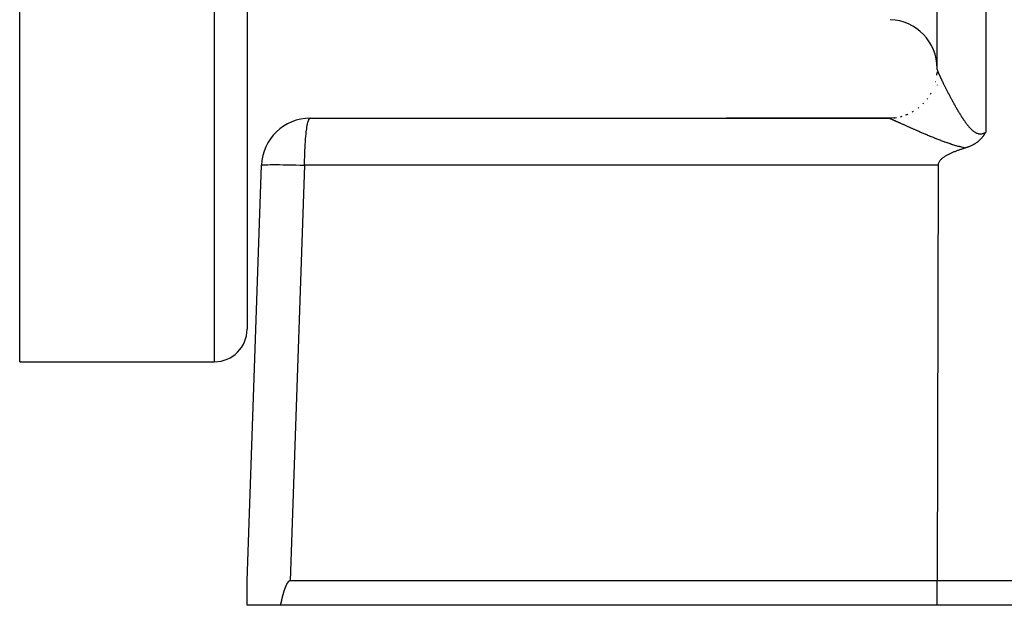
# Model space of a CAD drawing. Extents: x 24 to 1351, y -780 to 283.
# Drawn here: x 105 to 166, y -379 to -343 of the extents above; entities that cross this region are included whole.
import ezdxf

# ---------------------------------------------------------------- set-up
doc = ezdxf.new("R2010")
doc.units = 0
doc.linetypes.add('DASHED', pattern=[11.05, 8.7, -2.35])
doc.layers.get('0').update_dxf_attribs({"linetype": 'CONTINUOUS'})
doc.layers.add('NEVIDI', color=4, linetype='DASHED')

msp = doc.modelspace()

# ---------------------------------------------------------------- linework, layer by layer
at = {"color": 2}
for p, q in [((105, -364.308303), (105, -239.308303)), ((119, -239.308303), (119, -362.308303)), ((119, -239.308303), (119, -362.308303)), ((161.5, -346.310702), (161.5, -311.331978)), ((161.494501, -346.460658), (161.486282, -346.573489)), ((161.494691, -346.45738), (161.486828, -346.563916)), ((161.5, -346.649159), (161.5, -346.664562)), ((161.5, -346.649159), (161.5, -346.664562)), ((161.5, -347.26184), (161.5, -347.26589)), ((122.892308, -349.308303), (158.5, -349.308303)), ((158.5, -349.308303), (148.53553, -349.308303)), ((148.53553, -349.308303), (158.499999, -349.308303)), ((158.5, -349.308303), (148.53553, -349.308303)), ((148.53553, -349.308303), (158.5, -349.308303)), ((158.853268, -349.287726), (158.504956, -349.308603)), ((164.293699, -350.4633), (164.269228, -350.492965)), ((164.31496, -350.436543), (164.293699, -350.4633)), ((164.322378, -350.426984), (164.31496, -350.436543)), ((164.336227, -350.40882), (164.322378, -350.426984)), ((164.350208, -350.390056), (164.336227, -350.40882)), ((164.357256, -350.380432), (164.350208, -350.390056)), ((164.377308, -350.352439), (164.357256, -350.380432)), ((164.396445, -350.324861), (164.377308, -350.352439)), ((164.403546, -350.314412), (164.396445, -350.324861)), ((164.419757, -350.290109), (164.403546, -350.314412)), ((164.429149, -350.275742), (164.419757, -350.290109)), ((164.43299, -350.269807), (164.429149, -350.275742)), ((164.454189, -350.2364), (164.43299, -350.269807)), ((164.467245, -350.215278), (164.454189, -350.2364)), ((164.478707, -350.19639), (164.467245, -350.215278)), ((164.499549, -350.161207), (164.478707, -350.19639)), ((164.5, -350.160433), (164.499549, -350.161207)), ((163.457336, -351.067398), (163.430153, -351.078156)), ((163.489222, -351.054307), (163.457336, -351.067398)), ((163.537517, -351.03347), (163.489222, -351.054307)), ((163.546288, -351.029551), (163.537517, -351.03347)), ((163.551974, -351.026988), (163.546288, -351.029551)), ((163.601608, -351.003834), (163.551974, -351.026988)), ((163.64382, -350.982999), (163.601608, -351.003834)), ((163.655213, -350.977186), (163.64382, -350.982999)), ((163.671482, -350.968744), (163.655213, -350.977186)), ((163.707199, -350.949597), (163.671482, -350.968744)), ((163.732441, -350.935541), (163.707199, -350.949597)), ((163.757492, -350.921143), (163.732441, -350.935541)), ((163.790802, -350.90128), (163.757492, -350.921143)), ((163.806109, -350.891869), (163.790802, -350.90128)), ((163.817419, -350.884798), (163.806109, -350.891869)), ((163.852933, -350.861923), (163.817419, -350.884798)), ((163.897806, -350.831502), (163.852933, -350.861923)), ((163.898122, -350.831281), (163.897806, -350.831502)), ((163.898439, -350.83106), (163.898122, -350.831281)), ((163.941444, -350.800189), (163.898439, -350.83106)), ((163.972963, -350.776437), (163.941444, -350.800189)), ((163.983256, -350.768463), (163.972963, -350.776437)), ((163.996828, -350.75778), (163.983256, -350.768463)), ((164.023358, -350.736322), (163.996828, -350.75778)), ((164.042624, -350.720244), (164.023358, -350.736322)), ((164.061883, -350.703736), (164.042624, -350.720244)), ((164.087886, -350.680725), (164.061883, -350.703736)), ((164.098942, -350.670681), (164.087886, -350.680725)), ((164.106688, -350.663546), (164.098942, -350.670681)), ((164.134475, -350.637281), (164.106688, -350.663546)), ((164.165486, -350.606664), (164.134475, -350.637281)), ((164.168751, -350.603356), (164.165486, -350.606664)), ((164.17344, -350.598578), (164.168751, -350.603356)), ((164.201698, -350.569045), (164.17344, -350.598578)), ((164.219567, -350.549695), (164.201698, -350.569045)), ((164.233477, -350.534253), (164.219567, -350.549695)), ((164.255372, -350.509248), (164.233477, -350.534253)), ((164.264077, -350.499061), (164.255372, -350.509248)), ((164.269228, -350.492965), (164.264077, -350.499061)), ((161.996915, -351.653805), (161.957868, -351.678402)), ((162.036438, -351.629965), (161.996915, -351.653805)), ((162.076347, -351.606798), (162.036438, -351.629965)), ((162.116614, -351.584276), (162.076347, -351.606798)), ((162.157223, -351.562373), (162.116614, -351.584276)), ((162.198156, -351.541065), (162.157223, -351.562373)), ((162.239397, -351.520329), (162.198156, -351.541065)), ((162.250247, -351.51499), (162.239397, -351.520329)), ((162.280928, -351.500141), (162.250247, -351.51499)), ((162.322732, -351.480475), (162.280928, -351.500141)), ((162.364792, -351.46131), (162.322732, -351.480475)), ((162.407091, -351.442619), (162.364792, -351.46131)), ((162.449612, -351.424379), (162.407091, -351.442619)), ((162.492337, -351.406567), (162.449612, -351.424379)), ((162.535251, -351.389158), (162.492337, -351.406567)), ((162.578334, -351.372128), (162.535251, -351.389158)), ((162.621571, -351.355453), (162.578334, -351.372128)), ((162.664945, -351.339109), (162.621571, -351.355453)), ((162.708437, -351.323072), (162.664945, -351.339109)), ((162.752031, -351.307318), (162.708437, -351.323072)), ((162.795711, -351.291823), (162.752031, -351.307318)), ((162.839458, -351.276563), (162.795711, -351.291823)), ((162.883256, -351.261513), (162.839458, -351.276563)), ((162.927088, -351.246651), (162.883256, -351.261513)), ((162.970936, -351.231951), (162.927088, -351.246651)), ((163.014783, -351.21739), (162.970936, -351.231951)), ((163.058613, -351.202943), (163.014783, -351.21739)), ((163.102408, -351.188587), (163.058613, -351.202943)), ((163.146151, -351.174298), (163.102408, -351.188587)), ((163.189825, -351.160051), (163.146151, -351.174298)), ((163.233413, -351.145822), (163.189825, -351.160051)), ((163.24309, -351.142887), (163.233413, -351.145822)), ((163.261364, -351.137239), (163.24309, -351.142887)), ((163.307327, -351.122408), (163.261364, -351.137239)), ((163.360304, -351.104169), (163.307327, -351.122408)), ((163.369694, -351.100805), (163.360304, -351.104169)), ((163.385288, -351.095128), (163.369694, -351.100805)), ((163.430153, -351.078156), (163.385288, -351.095128)), ((119, -377.808303), (119.894136, -352.203604)), ((161.556866, -352.203604), (161.504456, -377.808303)), ((161.559832, -352.158121), (161.556866, -352.203604)), ((161.568635, -352.113628), (161.559832, -352.158121)), ((161.582612, -352.07039), (161.568635, -352.113628)), ((161.601101, -352.028669), (161.582612, -352.07039)), ((161.623439, -351.988729), (161.601101, -352.028669)), ((161.649004, -351.950753), (161.623439, -351.988729)), ((161.677299, -351.914657), (161.649004, -351.950753)), ((161.682883, -351.908072), (161.677299, -351.914657)), ((161.707853, -351.880304), (161.682883, -351.908072)), ((161.740195, -351.847558), (161.707853, -351.880304)), ((161.773906, -351.816288), (161.740195, -351.847558)), ((161.808802, -351.786384), (161.773906, -351.816288)), ((161.844764, -351.757746), (161.808802, -351.786384)), ((161.881674, -351.73027), (161.844764, -351.757746)), ((161.919415, -351.703857), (161.881674, -351.73027)), ((161.957868, -351.678402), (161.919415, -351.703857)), ((105, -364.308303), (117, -364.308303)), ((118.999909, -379.28154), (118.999954, -378.18114)), ((119, -379.308303), (119, -377.808303)), ((119, -377.958778), (119, -377.947182)), ((121.297706, -378.348959), (121.293275, -378.361992)), ((121.302182, -378.335942), (121.297706, -378.348959)), ((121.306703, -378.322939), (121.302182, -378.335942)), ((121.311269, -378.309953), (121.306703, -378.322939)), ((121.315882, -378.296983), (121.311269, -378.309953)), ((121.320543, -378.284029), (121.315882, -378.296983)), ((121.325251, -378.271091), (121.320543, -378.284029)), ((121.330009, -378.258171), (121.325251, -378.271091)), ((121.334815, -378.245268), (121.330009, -378.258171)), ((121.339672, -378.232382), (121.334815, -378.245268)), ((121.34458, -378.219514), (121.339672, -378.232382)), ((121.349539, -378.206665), (121.34458, -378.219514)), ((121.354551, -378.193833), (121.349539, -378.206665)), ((121.359619, -378.181023), (121.354551, -378.193833)), ((121.36285, -378.172944), (121.359619, -378.181023)), ((121.364747, -378.168236), (121.36285, -378.172944)), ((121.369943, -378.155478), (121.364747, -378.168236)), ((121.375211, -378.142752), (121.369943, -378.155478)), ((121.380558, -378.130063), (121.375211, -378.142752)), ((121.385991, -378.117415), (121.380558, -378.130063)), ((121.391514, -378.104813), (121.385991, -378.117415)), ((121.397134, -378.092259), (121.391514, -378.104813)), ((121.402857, -378.079758), (121.397134, -378.092259)), ((121.408688, -378.067315), (121.402857, -378.079758)), ((121.414634, -378.054933), (121.408688, -378.067315)), ((121.4207, -378.042617), (121.414634, -378.054933)), ((121.426894, -378.030371), (121.4207, -378.042617)), ((121.433219, -378.018198), (121.426894, -378.030371)), ((121.439683, -378.006104), (121.433219, -378.018198)), ((121.446291, -377.994091), (121.439683, -378.006104)), ((121.45305, -377.982165), (121.446291, -377.994091)), ((121.459968, -377.970334), (121.45305, -377.982165)), ((121.467061, -377.958612), (121.459968, -377.970334)), ((121.474345, -377.947015), (121.467061, -377.958612)), ((121.481835, -377.935559), (121.474345, -377.947015)), ((121.489548, -377.92426), (121.481835, -377.935559)), ((121.4975, -377.913133), (121.489548, -377.92426)), ((121.505709, -377.902202), (121.4975, -377.913133)), ((121.514203, -377.891505), (121.505709, -377.902202)), ((121.523012, -377.881083), (121.514203, -377.891505)), ((121.532163, -377.870978), (121.523012, -377.881083)), ((121.541684, -377.861229), (121.532163, -377.870978)), ((121.551609, -377.851898), (121.541684, -377.861229)), ((121.561975, -377.843096), (121.551609, -377.851898)), ((121.572823, -377.834943), (121.561975, -377.843096)), ((121.584194, -377.827563), (121.572823, -377.834943)), ((121.596097, -377.8211), (121.584194, -377.827563)), ((121.608478, -377.815746), (121.596097, -377.8211)), ((121.621278, -377.811698), (121.608478, -377.815746)), ((121.634438, -377.809151), (121.621278, -377.811698)), ((121.647898, -377.808303), (121.634438, -377.809151)), ((161.504456, -377.808303), (121.647898, -377.808303)), ((171.001828, -377.808303), (161.504456, -377.808303)), ((161.504456, -379.308303), (161.504456, -377.808303)), ((121.128129, -378.959549), (121.12496, -378.972971)), ((121.131309, -378.94613), (121.128129, -378.959549)), ((121.134501, -378.932713), (121.131309, -378.94613)), ((121.137706, -378.919298), (121.134501, -378.932713)), ((121.140924, -378.905886), (121.137706, -378.919298)), ((121.144156, -378.892477), (121.140924, -378.905886)), ((121.147403, -378.879072), (121.144156, -378.892477)), ((121.150665, -378.86567), (121.147403, -378.879072)), ((121.153944, -378.852273), (121.150665, -378.86567)), ((121.15724, -378.838879), (121.153944, -378.852273)), ((121.160553, -378.825491), (121.15724, -378.838879)), ((121.163885, -378.812107), (121.160553, -378.825491)), ((121.167236, -378.798728), (121.163885, -378.812107)), ((121.170606, -378.785355), (121.167236, -378.798728)), ((121.173998, -378.771987), (121.170606, -378.785355)), ((121.17741, -378.758625), (121.173998, -378.771987)), ((121.180845, -378.74527), (121.17741, -378.758625)), ((121.184302, -378.731921), (121.180845, -378.74527)), ((121.187783, -378.718579), (121.184302, -378.731921)), ((121.191288, -378.705244), (121.187783, -378.718579)), ((121.194818, -378.691917), (121.191288, -378.705244)), ((121.198374, -378.678597), (121.194818, -378.691917)), ((121.201956, -378.665285), (121.198374, -378.678597)), ((121.205565, -378.651982), (121.201956, -378.665285)), ((121.209201, -378.638687), (121.205565, -378.651982)), ((121.212867, -378.625402), (121.209201, -378.638687)), ((121.216561, -378.612125), (121.212867, -378.625402)), ((121.220286, -378.598858), (121.216561, -378.612125)), ((121.224041, -378.5856), (121.220286, -378.598858)), ((121.227828, -378.572353), (121.224041, -378.5856)), ((121.231646, -378.559115), (121.227828, -378.572353)), ((121.235498, -378.545889), (121.231646, -378.559115)), ((121.239383, -378.532673), (121.235498, -378.545889)), ((121.243303, -378.519469), (121.239383, -378.532673)), ((121.247257, -378.506276), (121.243303, -378.519469)), ((121.251247, -378.493095), (121.247257, -378.506276)), ((121.255274, -378.479925), (121.251247, -378.493095)), ((121.259338, -378.466768), (121.255274, -378.479925)), ((121.26344, -378.453624), (121.259338, -378.466768)), ((121.26758, -378.440493), (121.26344, -378.453624)), ((121.27176, -378.427375), (121.26758, -378.440493)), ((121.27598, -378.41427), (121.27176, -378.427375)), ((121.280241, -378.401179), (121.27598, -378.41427)), ((121.284543, -378.388102), (121.280241, -378.401179)), ((121.288888, -378.37504), (121.284543, -378.388102)), ((121.293275, -378.361992), (121.288888, -378.37504)), ((121.047256, -379.308303), (119, -379.308303)), ((121.05038, -379.294926), (121.047256, -379.308303)), ((161.504456, -379.308303), (121.047256, -379.308303)), ((121.053497, -379.281544), (121.05038, -379.294926)), ((121.056609, -379.268157), (121.053497, -379.281544)), ((121.059714, -379.254765), (121.056609, -379.268157)), ((121.062815, -379.241369), (121.059714, -379.254765)), ((121.065912, -379.227968), (121.062815, -379.241369)), ((121.069006, -379.214564), (121.065912, -379.227968)), ((121.072098, -379.201157), (121.069006, -379.214564)), ((121.075187, -379.187746), (121.072098, -379.201157)), ((121.078275, -379.174332), (121.075187, -379.187746)), ((121.081363, -379.160916), (121.078275, -379.174332)), ((121.084452, -379.147497), (121.081363, -379.160916)), ((121.087541, -379.134076), (121.084452, -379.147497)), ((121.090632, -379.120654), (121.087541, -379.134076)), ((121.093726, -379.10723), (121.090632, -379.120654)), ((121.096823, -379.093804), (121.093726, -379.10723)), ((121.099924, -379.080378), (121.096823, -379.093804)), ((121.103029, -379.066951), (121.099924, -379.080378)), ((121.10614, -379.053524), (121.103029, -379.066951)), ((121.109257, -379.040097), (121.10614, -379.053524)), ((121.112381, -379.02667), (121.109257, -379.040097)), ((121.115513, -379.013244), (121.112381, -379.02667)), ((121.118652, -378.999818), (121.115513, -379.013244)), ((121.121801, -378.986394), (121.118652, -378.999818)), ((121.12496, -378.972971), (121.121801, -378.986394)), ((171.612477, -379.308303), (161.504456, -379.308303))]:
    msp.add_line(p, q, dxfattribs=at)
for centre, radius, start, end in [((158.5, -346.240201), 3, 0, 88), ((158.5, -346.308303), 3, 353.169661, 354.09499), ((158.5, -346.308303), 3, 354.084215, 354.772218), ((158.5, -346.308303), 3, 345.659249, 345.904001), ((158.5, -346.308303), 3, 329.701598, 331.257524), ((158.5, -346.308303), 3, 314.999993, 316.354668), ((158.5, -346.308303), 3, 322.499992, 323.415032), ((158.5, -346.308303), 3, 324.35392, 324.640323), ((158.5, -346.308303), 3, 284.18475, 286.462339), ((158.5, -346.308303), 3, 291.847355, 293.72761), ((158.5, -346.308303), 3, 299.149869, 301.0741), ((158.5, -346.308303), 3, 307.332902, 308.490397), ((122.892308, -352.308303), 3, 90, 178), ((158.5, -346.308303), 3, 269.999959, 273.105055), ((158.5, -346.308303), 3, 276.517805, 279.332296), ((117, -362.308303), 2, 270, 360)]:
    msp.add_arc(centre, radius, start, end, dxfattribs=at)
at = {"layer": 'NEVIDI', "color": 7, "linetype": 'CONTINUOUS'}
for p, q in [((117, -364.308303), (117, -239.308303)), ((164.5, -311.22728), (164.5, -350.160433)), ((161.5, -346.310698), (161.49945, -346.345182)), ((161.5, -346.310698), (161.500121, -346.313395)), ((161.500121, -346.313395), (161.500175, -346.314003)), ((161.500175, -346.314003), (161.500803, -346.31861)), ((161.500803, -346.31861), (161.500934, -346.319364)), ((161.500934, -346.319364), (161.50208, -346.324978)), ((161.50208, -346.324978), (161.502287, -346.325881)), ((161.502287, -346.325881), (161.503945, -346.332483)), ((161.503945, -346.332483), (161.504227, -346.33353)), ((161.504227, -346.33353), (161.506396, -346.341131)), ((161.506396, -346.341131), (161.506756, -346.342332)), ((161.506756, -346.342332), (161.509424, -346.350888)), ((161.509424, -346.350888), (161.509854, -346.352221)), ((161.509854, -346.352221), (161.512492, -346.360181)), ((161.512492, -346.360181), (161.513019, -346.361735)), ((161.513019, -346.361735), (161.513523, -346.36321)), ((161.513523, -346.36321), (161.517174, -346.373655)), ((161.517174, -346.373655), (161.517749, -346.375267)), ((161.517749, -346.375267), (161.521881, -346.386629)), ((161.521881, -346.386629), (161.522528, -346.388379)), ((161.522528, -346.388379), (161.527146, -346.400675)), ((161.527146, -346.400675), (161.52787, -346.402576)), ((161.52787, -346.402576), (161.532968, -346.415785)), ((161.532968, -346.415785), (161.533757, -346.417804)), ((161.533757, -346.417804), (161.539335, -346.431922)), ((161.539335, -346.431922), (161.540194, -346.434074)), ((161.540194, -346.434074), (161.546235, -346.449059)), ((161.546235, -346.449059), (161.547163, -346.45134)), ((161.547163, -346.45134), (161.553666, -346.467188)), ((161.553666, -346.467188), (161.554666, -346.469605)), ((161.554666, -346.469605), (161.561661, -346.486386)), ((161.561661, -346.486386), (161.562719, -346.488905)), ((161.562719, -346.488905), (161.570174, -346.50654)), ((161.570174, -346.50654), (161.570659, -346.507679)), ((161.570659, -346.507679), (161.571307, -346.509201)), ((161.571307, -346.509201), (161.579217, -346.527674)), ((161.579217, -346.527674), (161.580422, -346.53047)), ((161.580422, -346.53047), (161.588783, -346.54977)), ((161.588783, -346.54977), (161.590054, -346.552685)), ((161.590054, -346.552685), (161.598862, -346.572801)), ((161.598862, -346.572801), (161.600204, -346.575851)), ((161.600204, -346.575851), (161.609506, -346.59689)), ((161.609506, -346.59689), (161.6109, -346.600029)), ((161.6109, -346.600029), (161.620643, -346.621873)), ((161.620643, -346.621873), (161.62211, -346.625151)), ((161.62211, -346.625151), (161.632253, -346.647711)), ((161.632253, -346.647711), (161.633783, -346.651101)), ((161.633783, -346.651101), (161.644321, -346.67437)), ((161.644321, -346.67437), (161.645902, -346.67785)), ((161.645902, -346.67785), (161.656831, -346.70182)), ((161.656831, -346.70182), (161.658473, -346.70541)), ((161.658473, -346.70541), (161.66977, -346.730035)), ((161.66977, -346.730035), (161.671453, -346.73369)), ((161.671453, -346.73369), (161.675424, -346.742308)), ((161.675424, -346.742308), (161.683108, -346.758942)), ((161.683108, -346.758942), (161.684866, -346.762742)), ((161.684866, -346.762742), (161.696883, -346.788627)), ((161.696883, -346.788627), (161.698689, -346.792507)), ((161.698689, -346.792507), (161.711096, -346.819087)), ((161.711096, -346.819087), (161.712956, -346.823061)), ((161.712956, -346.823061), (161.725719, -346.850259)), ((161.725719, -346.850259), (161.727628, -346.854316)), ((161.727628, -346.854316), (161.740734, -346.882101)), ((161.740734, -346.882101), (161.742704, -346.886266)), ((161.742704, -346.886266), (161.756145, -346.914618)), ((161.756145, -346.914618), (161.758164, -346.918867)), ((161.758164, -346.918867), (161.771963, -346.947834)), ((161.771963, -346.947834), (161.774037, -346.952177)), ((161.774037, -346.952177), (161.788193, -346.981753)), ((161.788193, -346.981753), (161.79031, -346.986166)), ((161.79031, -346.986166), (161.804796, -347.01629)), ((161.804796, -347.01629), (161.806999, -347.020861)), ((161.806999, -347.020861), (161.821811, -347.051524)), ((161.821811, -347.051524), (161.824028, -347.056103)), ((161.824028, -347.056103), (161.825146, -347.058411)), ((161.825146, -347.058411), (161.839207, -347.087384)), ((161.839207, -347.087384), (161.841474, -347.092046)), ((161.841474, -347.092046), (161.856971, -347.123843)), ((161.856971, -347.123843), (161.859286, -347.128582)), ((161.859286, -347.128582), (161.8751, -347.160888)), ((161.8751, -347.160888), (161.877463, -347.165705)), ((161.877463, -347.165705), (161.893629, -347.198588)), ((161.893629, -347.198588), (161.896048, -347.2035)), ((161.896048, -347.2035), (161.912516, -347.236856)), ((161.912516, -347.236856), (161.914979, -347.241835)), ((161.914979, -347.241835), (161.931762, -347.275689)), ((161.931762, -347.275689), (161.934272, -347.280742)), ((161.934272, -347.280742), (161.951355, -347.31506)), ((161.951355, -347.31506), (161.953898, -347.320158)), ((161.953898, -347.320158), (161.971221, -347.354819)), ((161.971221, -347.354819), (161.973775, -347.359918)), ((161.973775, -347.359918), (161.991354, -347.39495)), ((161.991354, -347.39495), (161.993961, -347.400135)), ((161.993961, -347.400135), (162.011768, -347.435481)), ((162.011768, -347.435481), (162.014413, -347.440722)), ((162.014413, -347.440722), (162.01737, -347.446575)), ((162.01737, -347.446575), (162.032464, -347.47641)), ((162.032464, -347.47641), (162.035149, -347.481708)), ((162.035149, -347.481708), (162.053433, -347.517716)), ((162.053433, -347.517716), (162.056127, -347.523013)), ((162.056127, -347.523013), (162.074611, -347.559275)), ((162.074611, -347.559275), (162.077377, -347.564691)), ((162.077377, -347.564691), (162.096125, -347.601332)), ((162.096125, -347.601332), (162.098918, -347.606779)), ((162.098918, -347.606779), (162.117857, -347.643648)), ((162.117857, -347.643648), (162.120686, -347.649145)), ((162.120686, -347.649145), (162.139935, -347.686466)), ((162.139935, -347.686466), (162.142775, -347.691961)), ((162.142775, -347.691961), (162.162193, -347.729455)), ((162.162193, -347.729455), (162.165102, -347.735061)), ((162.165102, -347.735061), (162.18473, -347.772803)), ((162.18473, -347.772803), (162.187652, -347.778411)), ((162.187652, -347.778411), (162.207554, -347.816519)), ((162.207554, -347.816519), (162.210517, -347.82218)), ((162.210517, -347.82218), (162.230666, -347.860593)), ((162.230666, -347.860593), (162.233642, -347.866256)), ((162.233642, -347.866256), (162.249054, -347.895525)), ((162.249054, -347.895525), (162.253999, -347.904898)), ((162.253999, -347.904898), (162.25702, -347.91062)), ((162.25702, -347.91062), (162.277567, -347.949453)), ((162.277567, -347.949453), (162.280635, -347.955237)), ((162.280635, -347.955237), (162.301387, -347.994282)), ((162.301387, -347.994282), (162.304477, -348.000084)), ((162.304477, -348.000084), (162.325483, -348.039427)), ((160.892801, -348.119534), (160.887862, -348.126042)), ((162.325483, -348.039427), (162.328677, -348.045396)), ((162.328677, -348.045396), (162.349853, -348.084878)), ((162.349853, -348.084878), (162.353037, -348.0908)), ((162.353037, -348.0908), (162.374496, -348.130625)), ((162.374496, -348.130625), (162.377688, -348.136535)), ((162.377688, -348.136535), (162.399391, -348.176623)), ((162.399391, -348.176623), (162.402613, -348.182559)), ((162.402613, -348.182559), (162.424498, -348.222788)), ((162.424498, -348.222788), (162.427727, -348.22871)), ((162.427727, -348.22871), (162.44987, -348.269209)), ((162.44987, -348.269209), (162.453151, -348.275195)), ((162.453151, -348.275195), (162.475507, -348.315868)), ((162.475507, -348.315868), (162.478843, -348.32192)), ((162.478843, -348.32192), (162.501408, -348.362748)), ((162.501408, -348.362748), (162.504765, -348.368806)), ((162.504765, -348.368806), (162.516703, -348.390309)), ((162.516703, -348.390309), (162.527568, -348.409831)), ((162.527568, -348.409831), (162.531027, -348.416034)), ((162.531027, -348.416034), (162.553991, -348.457106)), ((162.553991, -348.457106), (162.557436, -348.463248)), ((162.557436, -348.463248), (162.58068, -348.50457)), ((162.58068, -348.50457), (162.584151, -348.51072)), ((162.584151, -348.51072), (162.60764, -348.552217)), ((162.60764, -348.552217), (162.611136, -348.558372)), ((162.611136, -348.558372), (162.634859, -348.600015)), ((162.634859, -348.600015), (162.638448, -348.606294)), ((162.638448, -348.606294), (162.662288, -348.647864)), ((159.582254, -349.106699), (159.545323, -349.120678)), ((159.638568, -349.085154), (159.630927, -349.088275)), ((159.630927, -349.088275), (159.631411, -349.088092)), ((159.990792, -348.913035), (159.992225, -348.91226)), ((162.662288, -348.647864), (162.665827, -348.654013)), ((162.665827, -348.654013), (162.689886, -348.695675)), ((162.689886, -348.695675), (162.693464, -348.701848)), ((162.693464, -348.701848), (162.717664, -348.743449)), ((162.717664, -348.743449), (162.721363, -348.749784)), ((162.721363, -348.749784), (162.74572, -348.791336)), ((162.74572, -348.791336), (162.749348, -348.797502)), ((162.749348, -348.797502), (162.773889, -348.839038)), ((162.773889, -348.839038), (162.777639, -348.84536)), ((162.777639, -348.84536), (162.802333, -348.886813)), ((162.802333, -348.886813), (162.806024, -348.892982)), ((162.806024, -348.892982), (162.815758, -348.90922)), ((162.815758, -348.90922), (162.830985, -348.934525)), ((162.830985, -348.934525), (162.834685, -348.940656)), ((162.834685, -348.940656), (162.859783, -348.982058)), ((162.859783, -348.982058), (162.863543, -348.988232)), ((162.863543, -348.988232), (162.888866, -349.029614)), ((162.888866, -349.029614), (162.892644, -349.035757)), ((162.892644, -349.035757), (162.918145, -349.077015)), ((162.918145, -349.077015), (162.921936, -349.083115)), ((162.921936, -349.083115), (162.947611, -349.124211)), ((162.947611, -349.124211), (162.951551, -349.130482)), ((162.951551, -349.130482), (162.977377, -349.171348)), ((162.977377, -349.171348), (162.981301, -349.177521)), ((162.981301, -349.177521), (163.007371, -349.218276)), ((163.007371, -349.218276), (163.01138, -349.224504)), ((163.01138, -349.224504), (163.037634, -349.265022)), ((122.684656, -349.891518), (122.711796, -349.736788)), ((122.711796, -349.736788), (122.724184, -349.675983)), ((122.724184, -349.675983), (122.753951, -349.551947)), ((122.753951, -349.551947), (122.766696, -349.50759)), ((122.766696, -349.50759), (122.798632, -349.417441)), ((122.798632, -349.417441), (122.811478, -349.389174)), ((122.811478, -349.389174), (122.845051, -349.335698)), ((122.845051, -349.335698), (122.857705, -349.32296)), ((122.857705, -349.32296), (122.892308, -349.308303)), ((158.499999, -349.31073), (158.499999, -349.308303)), ((158.504307, -349.308529), (158.5, -349.308303)), ((158.504956, -349.308603), (158.504307, -349.308529)), ((158.509366, -349.309374), (158.504956, -349.308603)), ((158.50991, -349.309502), (158.509366, -349.309374)), ((158.512564, -349.309404), (158.50991, -349.309502)), ((158.512564, -349.310182), (158.50991, -349.309502)), ((158.513291, -349.310379), (158.512564, -349.310182)), ((158.518717, -349.311973), (158.513291, -349.310379)), ((158.519596, -349.312246), (158.518717, -349.311973)), ((158.526047, -349.314351), (158.519596, -349.312246)), ((158.527078, -349.3147), (158.526047, -349.314351)), ((158.534502, -349.317297), (158.527078, -349.3147)), ((158.535676, -349.317718), (158.534502, -349.317297)), ((158.5441, -349.320811), (158.535676, -349.317718)), ((158.545421, -349.321306), (158.5441, -349.320811)), ((158.549816, -349.322967), (158.545421, -349.321306)), ((158.554817, -349.324883), (158.549816, -349.322967)), ((158.556305, -349.325458), (158.554817, -349.324883)), ((158.566663, -349.329513), (158.556305, -349.325458)), ((158.568268, -349.330149), (158.566663, -349.329513)), ((158.579604, -349.334685), (158.568268, -349.330149)), ((158.581353, -349.335392), (158.579604, -349.334685)), ((158.593643, -349.340398), (158.581353, -349.335392)), ((158.595524, -349.34117), (158.593643, -349.340398)), ((158.60872, -349.346624), (158.595524, -349.34117)), ((158.610743, -349.347465), (158.60872, -349.346624)), ((158.624898, -349.353386), (158.610743, -349.347465)), ((158.627063, -349.354297), (158.624898, -349.353386)), ((158.642122, -349.36066), (158.627063, -349.354297)), ((158.644413, -349.361632), (158.642122, -349.36066)), ((158.660442, -349.368464), (158.644413, -349.361632)), ((158.662884, -349.369509), (158.660442, -349.368464)), ((158.679785, -349.376766), (158.662884, -349.369509)), ((158.682356, -349.377873), (158.679785, -349.376766)), ((158.700203, -349.385585), (158.682356, -349.377873)), ((158.702907, -349.386757), (158.700203, -349.385585)), ((158.708449, -349.389162), (158.702907, -349.386757)), ((158.721662, -349.394907), (158.708449, -349.389162)), ((158.724506, -349.396146), (158.721662, -349.394907)), ((158.744115, -349.404709), (158.724506, -349.396146)), ((158.747085, -349.406009), (158.744115, -349.404709)), ((158.767645, -349.415025), (158.747085, -349.406009)), ((158.770744, -349.416387), (158.767645, -349.415025)), ((158.792215, -349.425839), (158.770744, -349.416387)), ((158.795461, -349.42727), (158.792215, -349.425839)), ((158.817781, -349.437127), (158.795461, -349.42727)), ((158.821125, -349.438606), (158.817781, -349.437127)), ((158.844356, -349.448895), (158.821125, -349.438606)), ((158.847858, -349.450448), (158.844356, -349.448895)), ((158.871848, -349.461101), (158.847858, -349.450448)), ((158.857774, -349.288106), (158.860787, -349.287819)), ((158.87546, -349.462707), (158.871848, -349.461101)), ((158.900188, -349.473712), (158.87546, -349.462707)), ((158.903913, -349.475371), (158.900188, -349.473712)), ((158.92939, -349.486733), (158.903913, -349.475371)), ((158.933219, -349.488442), (158.92939, -349.486733)), ((158.959389, -349.500134), (158.933219, -349.488442)), ((158.96332, -349.501892), (158.959389, -349.500134)), ((158.975969, -349.50755), (158.96332, -349.501892)), ((158.990167, -349.513904), (158.975969, -349.50755)), ((158.994189, -349.515705), (158.990167, -349.513904)), ((159.021803, -349.528075), (158.994189, -349.515705)), ((159.025947, -349.529933), (159.021803, -349.528075)), ((159.054173, -349.542589), (159.025947, -349.529933)), ((159.058406, -349.544488), (159.054173, -349.542589)), ((159.087372, -349.557485), (159.058406, -349.544488)), ((159.091715, -349.559435), (159.087372, -349.557485)), ((159.121322, -349.572728), (159.091715, -349.559435)), ((159.125758, -349.57472), (159.121322, -349.572728)), ((159.156102, -349.58835), (159.125758, -349.57472)), ((159.160646, -349.590392), (159.156102, -349.58835)), ((159.191532, -349.60427), (159.160646, -349.590392)), ((159.196163, -349.606352), (159.191532, -349.60427)), ((159.227768, -349.620557), (159.196163, -349.606352)), ((159.232499, -349.622683), (159.227768, -349.620557)), ((159.26482, -349.637211), (159.232499, -349.622683)), ((159.269656, -349.639385), (159.26482, -349.637211)), ((159.302554, -349.654171), (159.269656, -349.639385)), ((159.307461, -349.656377), (159.302554, -349.654171)), ((159.340971, -349.671436), (159.307461, -349.656377)), ((159.345981, -349.673687), (159.340971, -349.671436)), ((159.351285, -349.67607), (159.345981, -349.673687)), ((159.380179, -349.68905), (159.351285, -349.67607)), ((159.38529, -349.691346), (159.380179, -349.68905)), ((159.420023, -349.706943), (159.38529, -349.691346)), ((159.425232, -349.709281), (159.420023, -349.706943)), ((159.460613, -349.72516), (159.425232, -349.709281)), ((159.465899, -349.727532), (159.460613, -349.72516)), ((159.501966, -349.743709), (159.465899, -349.727532)), ((159.507353, -349.746125), (159.501966, -349.743709)), ((159.543945, -349.762525), (159.507353, -349.746125)), ((159.54939, -349.764964), (159.543945, -349.762525)), ((159.586532, -349.781598), (159.54939, -349.764964)), ((159.592072, -349.784077), (159.586532, -349.781598)), ((159.629659, -349.800894), (159.592072, -349.784077)), ((159.635261, -349.8034), (159.629659, -349.800894)), ((159.673204, -349.820358), (159.635261, -349.8034)), ((159.67887, -349.822889), (159.673204, -349.820358)), ((159.71731, -349.840051), (159.67887, -349.822889)), ((159.72304, -349.842608), (159.71731, -349.840051)), ((159.762043, -349.86), (159.72304, -349.842608)), ((163.037634, -349.265022), (163.041665, -349.271202)), ((163.041665, -349.271202), (163.068181, -349.311575)), ((163.068181, -349.311575), (163.072136, -349.317555)), ((163.072136, -349.317555), (163.098965, -349.357829)), ((163.098965, -349.357829), (163.102967, -349.36379)), ((163.102967, -349.36379), (163.13006, -349.40384)), ((163.13006, -349.40384), (163.134095, -349.409758)), ((163.134095, -349.409758), (163.14159, -349.420716)), ((163.14159, -349.420716), (163.161426, -349.449501)), ((163.161426, -349.449501), (163.165492, -349.455362)), ((163.165492, -349.455362), (163.193054, -349.494745)), ((163.193054, -349.494745), (163.197161, -349.50056)), ((163.197161, -349.50056), (163.225026, -349.53964)), ((163.225026, -349.53964), (163.229182, -349.545412)), ((163.229182, -349.545412), (163.257334, -349.58412)), ((163.257334, -349.58412), (163.261529, -349.589828)), ((163.261529, -349.589828), (163.289976, -349.628124)), ((163.289976, -349.628124), (163.294216, -349.633769)), ((163.294216, -349.633769), (163.322965, -349.67161)), ((163.322965, -349.67161), (163.327374, -349.677343)), ((163.327374, -349.677343), (163.356416, -349.714633)), ((163.356416, -349.714633), (163.360775, -349.720156)), ((163.360775, -349.720156), (163.390244, -349.756976)), ((163.390244, -349.756976), (163.394643, -349.762393)), ((163.394643, -349.762393), (163.424453, -349.798548)), ((163.424453, -349.798548), (163.428902, -349.80386)), ((163.428902, -349.80386), (163.459089, -349.83931)), ((163.459089, -349.83931), (163.463733, -349.844671)), ((163.463733, -349.844671), (163.489147, -349.873556)), ((122.60786, -350.555578), (122.617376, -350.447641)), ((122.617376, -350.447641), (122.638066, -350.243305)), ((122.638066, -350.243305), (122.648839, -350.150283)), ((122.648839, -350.150283), (122.672932, -349.968637)), ((122.672932, -349.968637), (122.684656, -349.891518)), ((159.767856, -349.86259), (159.762043, -349.86)), ((159.80712, -349.880074), (159.767856, -349.86259)), ((159.81298, -349.882682), (159.80712, -349.880074)), ((159.832951, -349.891565), (159.81298, -349.882682)), ((159.852704, -349.900347), (159.832951, -349.891565)), ((159.858622, -349.902976), (159.852704, -349.900347)), ((159.898876, -349.92085), (159.858622, -349.902976)), ((159.904871, -349.92351), (159.898876, -349.92085)), ((159.94541, -349.941481), (159.904871, -349.92351)), ((159.951448, -349.944155), (159.94541, -349.941481)), ((159.992551, -349.962344), (159.951448, -349.944155)), ((159.998672, -349.96505), (159.992551, -349.962344)), ((160.040124, -349.983358), (159.998672, -349.96505)), ((160.046296, -349.986082), (160.040124, -349.983358)), ((160.088099, -350.004509), (160.046296, -349.986082)), ((160.094327, -350.007252), (160.088099, -350.004509)), ((160.136675, -350.025881), (160.094327, -350.007252)), ((160.142979, -350.028651), (160.136675, -350.025881)), ((160.185655, -350.047384), (160.142979, -350.028651)), ((160.192007, -350.050169), (160.185655, -350.047384)), ((160.235148, -350.069063), (160.192007, -350.050169)), ((160.241561, -350.071869), (160.235148, -350.069063)), ((160.285086, -350.090887), (160.241561, -350.071869)), ((160.291564, -350.093714), (160.285086, -350.090887)), ((160.335432, -350.112835), (160.291564, -350.093714)), ((160.34196, -350.115676), (160.335432, -350.112835)), ((160.386349, -350.134975), (160.34196, -350.115676)), ((160.392907, -350.137823), (160.386349, -350.134975)), ((160.421611, -350.150274), (160.392907, -350.137823)), ((160.437634, -350.157216), (160.421611, -350.150274)), ((160.44429, -350.160098), (160.437634, -350.157216)), ((160.489509, -350.179649), (160.44429, -350.160098)), ((160.496237, -350.182554), (160.489509, -350.179649)), ((160.541804, -350.202196), (160.496237, -350.182554)), ((160.548623, -350.205131), (160.541804, -350.202196)), ((160.594535, -350.224859), (160.548623, -350.205131)), ((160.601366, -350.227789), (160.594535, -350.224859)), ((160.647774, -350.247661), (160.601366, -350.227789)), ((160.654678, -350.250612), (160.647774, -350.247661)), ((160.701511, -350.270592), (160.654678, -350.250612)), ((160.708444, -350.273544), (160.701511, -350.270592)), ((160.755765, -350.293651), (160.708444, -350.273544)), ((160.762591, -350.296546), (160.755765, -350.293651)), ((160.810359, -350.316756), (160.762591, -350.296546)), ((160.817433, -350.319743), (160.810359, -350.316756)), ((160.865564, -350.340016), (160.817433, -350.319743)), ((160.872653, -350.342995), (160.865564, -350.340016)), ((160.92117, -350.363335), (160.872653, -350.342995)), ((160.928388, -350.366354), (160.92117, -350.363335)), ((160.977442, -350.386817), (160.928388, -350.366354)), ((160.98452, -350.389762), (160.977442, -350.386817)), ((161.034027, -350.410308), (160.98452, -350.389762)), ((161.041353, -350.41334), (161.034027, -350.410308)), ((161.090938, -350.433807), (161.041353, -350.41334)), ((161.098311, -350.436842), (161.090938, -350.433807)), ((161.1247, -350.447685), (161.098311, -350.436842)), ((161.1483, -350.457356), (161.1247, -350.447685)), ((161.15573, -350.460396), (161.1483, -350.457356)), ((161.206123, -350.48095), (161.15573, -350.460396)), ((163.489147, -349.873556), (163.494346, -349.879371)), ((163.494346, -349.879371), (163.49899, -349.884535)), ((163.49899, -349.884535), (163.530043, -349.918384)), ((163.530043, -349.918384), (163.5347, -349.923355)), ((163.5347, -349.923355), (163.566286, -349.956319)), ((163.566286, -349.956319), (163.571141, -349.961268)), ((163.571141, -349.961268), (163.603048, -349.992985)), ((163.603048, -349.992985), (163.607835, -349.997621)), ((163.607835, -349.997621), (163.64015, -350.028056)), ((163.64015, -350.028056), (163.64511, -350.03259)), ((163.64511, -350.03259), (163.677772, -350.061506)), ((163.677772, -350.061506), (163.682659, -350.06569)), ((163.682659, -350.06569), (163.715789, -350.093072)), ((163.715789, -350.093072), (163.72073, -350.097008)), ((163.72073, -350.097008), (163.754248, -350.122685)), ((163.754248, -350.122685), (163.759235, -350.126351)), ((163.759235, -350.126351), (163.79308, -350.150171)), ((163.79308, -350.150171), (163.79814, -350.153569)), ((163.79814, -350.153569), (163.832473, -350.175465)), ((163.832473, -350.175465), (163.83758, -350.178546)), ((163.83758, -350.178546), (163.852678, -350.187385)), ((163.852678, -350.187385), (163.872476, -350.198356)), ((163.872476, -350.198356), (163.877668, -350.201115)), ((163.877668, -350.201115), (163.913013, -350.218575)), ((163.913013, -350.218575), (163.918291, -350.220982)), ((163.918291, -350.220982), (163.954109, -350.235942)), ((163.954109, -350.235942), (163.959472, -350.237975)), ((163.959472, -350.237975), (163.995763, -350.250292)), ((163.995763, -350.250292), (164.001178, -350.251915)), ((164.001178, -350.251915), (164.037783, -350.261409)), ((164.037783, -350.261409), (164.04321, -350.262595)), ((164.04321, -350.262595), (164.079928, -350.2691)), ((164.079928, -350.2691), (164.085347, -350.269836)), ((164.085347, -350.269836), (164.122026, -350.273302)), ((164.122026, -350.273302), (164.12746, -350.273591)), ((164.12746, -350.273591), (164.164226, -350.27402)), ((164.164226, -350.27402), (164.169665, -350.273858)), ((164.169665, -350.273858), (164.206471, -350.271239)), ((164.206471, -350.271239), (164.211916, -350.270628)), ((164.211916, -350.270628), (164.2266, -350.268694)), ((164.2266, -350.268694), (164.248834, -350.264982)), ((164.248834, -350.264982), (164.254297, -350.263927)), ((164.254297, -350.263927), (164.291222, -350.25533)), ((164.291222, -350.25533), (164.296657, -350.253849)), ((164.296657, -350.253849), (164.333705, -350.242301)), ((164.333705, -350.242301), (164.339118, -350.240403)), ((164.339118, -350.240403), (164.375816, -350.22613)), ((164.375816, -350.22613), (164.381225, -350.22382)), ((164.381225, -350.22382), (164.417421, -350.207036)), ((164.417421, -350.207036), (164.422903, -350.204296)), ((164.422903, -350.204296), (164.45868, -350.185158)), ((164.45868, -350.185158), (164.463937, -350.182166)), ((164.463937, -350.182166), (164.49938, -350.160826)), ((164.49938, -350.160826), (164.500007, -350.160431)), ((122.569686, -351.136036), (122.582849, -350.899848)), ((122.582849, -350.899848), (122.590831, -350.778253)), ((122.590831, -350.778253), (122.60786, -350.555578)), ((161.213387, -350.483903), (161.206123, -350.48095)), ((161.264194, -350.504491), (161.213387, -350.483903)), ((161.27151, -350.507446), (161.264194, -350.504491)), ((161.322529, -350.527978), (161.27151, -350.507446)), ((161.33008, -350.531007), (161.322529, -350.527978)), ((161.381322, -350.551481), (161.33008, -350.531007)), ((161.388941, -350.554514), (161.381322, -350.551481)), ((161.440619, -350.575007), (161.388941, -350.554514)), ((161.448075, -350.577952), (161.440619, -350.575007)), ((161.500108, -350.598425), (161.448075, -350.577952)), ((161.50781, -350.601443), (161.500108, -350.598425)), ((161.560064, -350.621833), (161.50781, -350.601443)), ((161.567834, -350.624852), (161.560064, -350.621833)), ((161.620545, -350.645238), (161.567834, -350.624852)), ((161.628156, -350.648168), (161.620545, -350.645238)), ((161.681256, -350.668511), (161.628156, -350.648168)), ((161.689118, -350.671508), (161.681256, -350.668511)), ((161.742469, -350.691741), (161.689118, -350.671508)), ((161.750404, -350.694734), (161.742469, -350.691741)), ((161.80406, -350.714867), (161.750404, -350.694734)), ((161.812041, -350.717845), (161.80406, -350.714867)), ((161.866291, -350.737972), (161.812041, -350.717845)), ((161.874327, -350.740936), (161.866291, -350.737972)), ((161.928874, -350.760932), (161.874327, -350.740936)), ((161.93699, -350.763889), (161.928874, -350.760932)), ((161.976482, -350.778208), (161.93699, -350.763889)), ((161.991882, -350.78376), (161.976482, -350.778208)), ((162.00005, -350.786697), (161.991882, -350.78376)), ((162.055515, -350.806503), (162.00005, -350.786697)), ((162.063745, -350.80942), (162.055515, -350.806503)), ((162.11967, -350.829093), (162.063745, -350.80942)), ((162.127997, -350.831999), (162.11967, -350.829093)), ((162.184367, -350.851507), (162.127997, -350.831999)), ((162.192763, -350.854387), (162.184367, -350.851507)), ((162.249718, -350.873753), (162.192763, -350.854387)), ((162.258155, -350.876595), (162.249718, -350.873753)), ((162.315448, -350.89571), (162.258155, -350.876595)), ((162.323985, -350.89853), (162.315448, -350.89571)), ((162.382088, -350.917526), (162.323985, -350.89853)), ((162.390749, -350.920327), (162.382088, -350.917526)), ((162.449233, -350.939037), (162.390749, -350.920327)), ((162.457952, -350.941795), (162.449233, -350.939037)), ((162.517298, -350.960338), (162.457952, -350.941795)), ((162.526111, -350.963057), (162.517298, -350.960338)), ((162.585993, -350.981286), (162.526111, -350.963057)), ((162.594928, -350.983968), (162.585993, -350.981286)), ((162.655525, -351.001897), (162.594928, -350.983968)), ((162.66457, -351.004533), (162.655525, -351.001897)), ((162.725941, -351.022135), (162.66457, -351.004533)), ((162.735096, -351.024718), (162.725941, -351.022135)), ((162.797306, -351.041959), (162.735096, -351.024718)), ((162.806605, -351.044489), (162.797306, -351.041959)), ((162.86968, -351.061315), (162.806605, -351.044489)), ((162.87911, -351.063779), (162.86968, -351.061315)), ((162.943044, -351.080124), (162.87911, -351.063779)), ((122.544953, -351.908108), (122.55013, -351.658945)), ((122.55013, -351.658945), (122.554298, -351.514978)), ((122.554298, -351.514978), (122.563483, -351.269965)), ((122.563483, -351.269965), (122.569686, -351.136036)), ((162.952606, -351.082514), (162.943044, -351.080124)), ((163.017392, -351.098316), (162.952606, -351.082514)), ((163.027062, -351.100617), (163.017392, -351.098316)), ((163.09246, -351.115764), (163.027062, -351.100617)), ((163.102228, -351.117963), (163.09246, -351.115764)), ((163.16827, -351.132385), (163.102228, -351.117963)), ((163.178139, -351.134472), (163.16827, -351.132385)), ((163.185986, -351.136119), (163.178139, -351.134472)), ((163.233411, -351.145823), (163.185986, -351.136119)), ((119.894136, -352.203604), (119.907106, -352.195482)), ((119.907106, -352.195482), (119.918659, -352.192652)), ((119.918659, -352.192652), (119.966329, -352.185903)), ((119.966329, -352.185903), (119.991001, -352.183603)), ((119.991001, -352.183603), (120.072591, -352.178293)), ((120.072591, -352.178293), (120.109993, -352.176554)), ((120.109993, -352.176554), (120.224214, -352.172755)), ((120.224214, -352.172755), (120.273612, -352.171607)), ((120.273612, -352.171607), (120.418701, -352.169387)), ((120.418701, -352.169387), (120.479383, -352.168853)), ((120.479383, -352.168853), (120.652989, -352.168262)), ((120.652989, -352.168262), (120.72383, -352.168347)), ((120.72383, -352.168347), (120.923139, -352.169387)), ((120.923139, -352.169387), (121.003066, -352.17009)), ((121.003066, -352.17009), (121.225021, -352.172754)), ((121.225021, -352.172754), (121.31279, -352.174062)), ((121.31279, -352.174062), (121.553801, -352.178293)), ((121.553801, -352.178293), (121.647831, -352.180176)), ((121.647831, -352.180176), (121.904031, -352.185903)), ((122.542034, -352.203604), (121.647898, -377.808303)), ((121.904031, -352.185903), (122.002957, -352.188335)), ((122.002957, -352.188335), (122.270109, -352.195483)), ((122.270109, -352.195483), (122.372488, -352.198442)), ((122.372488, -352.198442), (122.542034, -352.203604)), ((122.542034, -352.203604), (122.543024, -352.059906)), ((161.556866, -352.203604), (122.542034, -352.203604)), ((122.543024, -352.059906), (122.544953, -351.908108))]:
    msp.add_line(p, q, dxfattribs=at)

doc.saveas('drawing.dxf')
